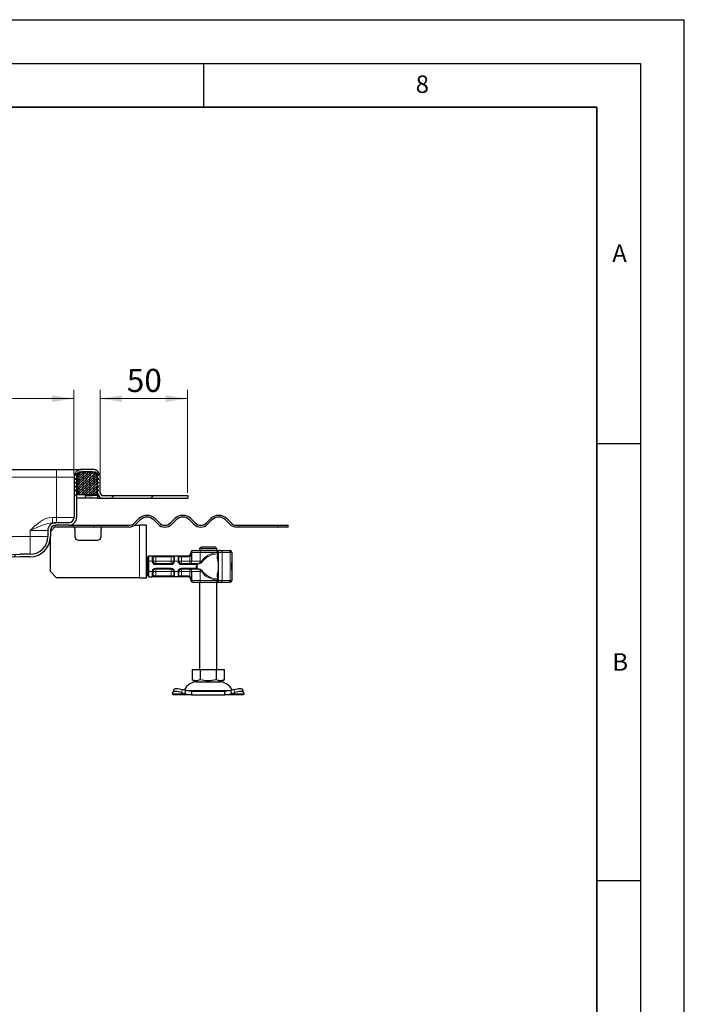
# Model space of a CAD drawing. Units: millimetres. Extents: x 0 to 420, y 0 to 297.
# Drawn here: x 344 to 420, y 184 to 297 of the extents above; entities that cross this region are included whole.
import ezdxf

# ---------------------------------------------------------------- set-up
doc = ezdxf.new("R2010")
doc.units = ezdxf.units.MM
doc.layers.add('LINIEN-DICK', color=7, linetype='Continuous', lineweight=35)
doc.layers.add('LINIEN-DÜNN', color=7, linetype='Continuous')
doc.layers.add('VORLAGE_TEXT', color=7, linetype='Continuous')
doc.styles.add('SLDTEXTSTYLE0', font='TXT', dxfattribs={"width": 0.605})
doc.dimstyles.new('SLDDIMSTYLE0', dxfattribs={"dimtxt": 2.568319, "dimasz": 2.5, "dimexe": 0, "dimexo": 0.0625, "dimgap": 0.64208, "dimtad": 1, "dimlfac": 5, "dimrnd": 1e-09, "dimzin": 12, "dimdsep": 46, "dimtxsty": 'SLDTEXTSTYLE0', "dimsah": 1, "dimcen": 0.09, "dimadec": 0, "dimazin": 3, "dimtfac": 1, "dimtdec": 3, "dimtofl": 0, "dimtmove": 0, "dimatfit": 3, "dimfxl": 0, "dimfrac": 2, "dimtolj": 1, "dimtzin": 12, "dimarcsym": 0})

# ---------------------------------------------------------------- blocks, each defined once
blk = doc.blocks.new('_D_10')
at = {"color": 7, "linetype": 'Continuous', "lineweight": 0}
for p, q in [((353.2, 244.95), (353.2, 254.64)), ((363.2, 242.85), (363.2, 254.64)), ((363.2, 253.64), (353.2, 253.64))]:
    blk.add_line(p, q, dxfattribs=at)
at = {"color": 7, "linetype": 'Continuous', "lineweight": 18}
for points in [[(353.2, 253.64), (355.7, 253.27), (355.7, 254.02)], [(363.2, 253.64), (360.7, 254.02), (360.7, 253.27)]]:
    blk.add_solid(points, dxfattribs=at)
at = {"color": 7, "linetype": 'Continuous', "lineweight": 18, "insert": (356.24, 257.05), "char_height": 2.646, "attachment_point": 1, "style": 'SLDTEXTSTYLE0'}
blk.add_mtext('50', dxfattribs=at)
blk = doc.blocks.new('_D_11')
at = {"color": 7, "linetype": 'Continuous', "lineweight": 0}
for p, q in [((276.2, 244.95), (276.2, 254.64)), ((350.2, 244.95), (350.2, 254.64)), ((350.2, 253.64), (276.2, 253.64))]:
    blk.add_line(p, q, dxfattribs=at)
at = {"color": 7, "linetype": 'Continuous', "lineweight": 18}
for points in [[(276.2, 253.64), (278.7, 253.27), (278.7, 254.02)], [(350.2, 253.64), (347.7, 254.02), (347.7, 253.27)]]:
    blk.add_solid(points, dxfattribs=at)
at = {"color": 7, "linetype": 'Continuous', "lineweight": 18, "insert": (310.26, 257.05), "char_height": 2.646, "attachment_point": 1, "style": 'SLDTEXTSTYLE0'}
blk.add_mtext('370', dxfattribs=at)

msp = doc.modelspace()

# ---------------------------------------------------------------- hatches: boundary and pattern name
at = {"linetype": 'Continuous', "lineweight": 18}
h = msp.add_hatch(dxfattribs=at)
h.set_pattern_fill('ANSI31', style=0)
edge = h.paths.add_edge_path(flags=0)
edge.add_arc((349.603, 240.0497), 0.6, 270, 360, ccw=False)
edge.add_line((349.603, 239.4497), (348.103, 239.4497))
edge.add_arc((348.103, 238.5497), 0.9, 90, 180)
edge.add_line((347.203, 238.5497), (347.203, 237.8497))
edge.add_arc((345.203, 237.8497), 2, 270, 360, ccw=False)
edge.add_line((345.203, 235.8497), (344.003, 235.8497))
edge.add_line((344.003, 235.8497), (330.2622, 235.2251))
edge.add_spline(control_points=[(330.2622, 235.2251), (330.1619, 235.2205), (330.0611, 235.1982), (329.9679, 235.1609), (329.872, 235.1225), (329.7811, 235.0669), (329.7042, 234.9978), (329.6301, 234.9313), (329.5669, 234.851), (329.5185, 234.7639), (329.4695, 234.6757), (329.4345, 234.5782), (329.4168, 234.4788), (329.4078, 234.4285), (329.4031, 234.3772), (329.4031, 234.326)], knot_values=[0.00004231, 0.00004231, 0.00004231, 0.00004231, 0.00154811, 0.00154811, 0.00154811, 0.00309897, 0.00309897, 0.00309897, 0.0045903, 0.0045903, 0.0045903, 0.00610212, 0.00610212, 0.00610212, 0.00686037, 0.00686037, 0.00686037, 0.00686037], weights=[1, 1, 1, 1, 1, 1, 1, 1, 1, 1, 1, 1, 1, 1, 1, 1], degree=3, periodic=0)
edge.add_line((329.4031, 234.326), (329.403, 234.2497))
edge.add_arc((329.103, 234.2497), 0.3, 270, 360, ccw=False)
edge.add_line((329.103, 233.9497), (328.003, 233.9497))
edge.add_arc((328.003, 233.0497), 0.9, 90, 180)
edge.add_line((327.103, 233.0497), (327.103, 232.3497))
edge.add_line((327.103, 232.3497), (327.403, 232.3497))
edge.add_line((327.403, 232.3497), (327.403, 233.2497))
edge.add_arc((327.803, 233.2497), 0.4, 90, 180, ccw=False)
edge.add_line((327.803, 233.6497), (329.103, 233.6497))
edge.add_arc((329.103, 234.2497), 0.6, 270, 360)
edge.add_line((329.703, 234.2497), (329.703, 234.3263))
edge.add_spline(control_points=[(329.703, 234.3263), (329.7032, 234.3599), (329.7062, 234.3935), (329.7118, 234.4265), (329.7229, 234.491), (329.7447, 234.5546), (329.7758, 234.6122), (329.8086, 234.6731), (329.8531, 234.7289), (329.9051, 234.7745), (329.9567, 234.8198), (330.017, 234.8568), (330.0807, 234.8826), (330.1424, 234.9075), (330.2092, 234.9227), (330.2758, 234.9257)], knot_values=[0.00002741, 0.00002741, 0.00002741, 0.00002741, 0.00053001, 0.00053001, 0.00053001, 0.00152123, 0.00152123, 0.00152123, 0.00257124, 0.00257124, 0.00257124, 0.00361281, 0.00361281, 0.00361281, 0.00462324, 0.00462324, 0.00462324, 0.00462324], weights=[1, 1, 1, 1, 1, 1, 1, 1, 1, 1, 1, 1, 1, 1, 1, 1], degree=3, periodic=0)
edge.add_line((330.2758, 234.9257), (344.003, 235.5497))
edge.add_line((344.003, 235.5497), (345.203, 235.5497))
edge.add_arc((345.203, 237.8497), 2.3, 270, 360)
edge.add_line((347.503, 237.8497), (347.503, 238.5497))
edge.add_arc((348.103, 238.5497), 0.6, 90, 180, ccw=False)
edge.add_line((348.103, 239.1497), (349.603, 239.1497))
edge.add_arc((349.603, 240.0497), 0.9, 270, 360)
edge.add_line((350.503, 240.0497), (350.503, 244.6497))
edge.add_arc((351.103, 244.6497), 0.6, 90, 180, ccw=False)
edge.add_line((351.103, 245.2497), (352.303, 245.2497))
edge.add_arc((352.303, 244.6497), 0.6, 0, 90, ccw=False)
edge.add_line((352.903, 244.6497), (352.903, 242.8497))
edge.add_arc((353.503, 242.8497), 0.6, 180, 270)
edge.add_line((353.503, 242.2497), (363.203, 242.2497))
edge.add_line((363.203, 242.2497), (363.203, 242.5497))
edge.add_line((363.203, 242.5497), (353.503, 242.5497))
edge.add_arc((353.503, 242.8497), 0.3, 180, 270, ccw=False)
edge.add_line((353.203, 242.8497), (353.203, 244.6497))
edge.add_arc((352.303, 244.6497), 0.9, 0, 90)
edge.add_line((352.303, 245.5497), (351.103, 245.5497))
edge.add_arc((351.103, 244.6497), 0.9, 90, 180)
edge.add_line((350.203, 244.6497), (350.203, 240.0497))
h = msp.add_hatch(dxfattribs=at)
h.set_pattern_fill('DIN 128 Elastomer-Rubber', scale=0.03125, angle=90, style=0, pattern_type=2)
h.set_pattern_definition([(135, (-0.21047, 0.21047), (-0.42094951, 0.14031649), [0.1984375, -0.396875]), (135, (-0.21047, 0.4911), (-0.42094951, 0.14031649), [0.1984375, -0.396875]), (224.99997, (0, 0), (0.14031643, -0.14031657), [])])
edge = h.paths.add_edge_path(flags=0)
edge.add_arc((352.8194, 243.9016), 0.08, 69.331218, 225.533628, ccw=False)
edge.add_line((352.8476, 243.9764), (352.983, 243.9253))
edge.add_line((352.983, 243.9253), (352.983, 244.0605))
edge.add_arc((352.963, 244.0605), 0.02, 0, 45.533628)
edge.add_line((352.977, 244.0747), (352.7633, 244.2845))
edge.add_arc((352.8194, 244.3416), 0.08, 69.331218, 225.533628, ccw=False)
edge.add_line((352.8476, 244.4164), (352.983, 244.3653))
edge.add_line((352.983, 244.3653), (352.983, 244.5005))
edge.add_arc((352.963, 244.5005), 0.02, 0, 45.533628)
edge.add_line((352.977, 244.5147), (352.7633, 244.7245))
edge.add_arc((352.8194, 244.7816), 0.08, 69.331218, 225.533628, ccw=False)
edge.add_line((352.8476, 244.8564), (352.983, 244.8053))
edge.add_line((352.983, 244.8053), (352.983, 244.9288))
edge.add_arc((352.963, 244.9288), 0.02, 0, 47.298349)
edge.add_line((352.9766, 244.9435), (352.6735, 245.2232))
edge.add_arc((352.6057, 245.1497), 0.1, 47.298349, 90)
edge.add_line((352.6057, 245.2497), (350.8004, 245.2497))
edge.add_arc((350.8004, 245.1497), 0.1, 90, 132.701651)
edge.add_line((350.7325, 245.2232), (350.4295, 244.9435))
edge.add_arc((350.443, 244.9288), 0.02, 132.701651, 180)
edge.add_line((350.423, 244.9288), (350.423, 244.8053))
edge.add_line((350.423, 244.8053), (350.5584, 244.8564))
edge.add_arc((350.5867, 244.7816), 0.08, -45.533628, 110.668782, ccw=False)
edge.add_line((350.6427, 244.7245), (350.429, 244.5147))
edge.add_arc((350.443, 244.5005), 0.02, 134.466372, 180)
edge.add_line((350.423, 244.5005), (350.423, 244.3653))
edge.add_line((350.423, 244.3653), (350.5584, 244.4164))
edge.add_arc((350.5867, 244.3416), 0.08, -45.533628, 110.668782, ccw=False)
edge.add_line((350.6427, 244.2845), (350.429, 244.0747))
edge.add_arc((350.443, 244.0605), 0.02, 134.466372, 180)
edge.add_line((350.423, 244.0605), (350.423, 243.9253))
edge.add_line((350.423, 243.9253), (350.5584, 243.9764))
edge.add_arc((350.5867, 243.9016), 0.08, -45.533628, 110.668782, ccw=False)
edge.add_line((350.6427, 243.8445), (350.429, 243.6347))
edge.add_arc((350.443, 243.6205), 0.02, 134.466372, 180)
edge.add_line((350.423, 243.6205), (350.423, 243.4853))
edge.add_line((350.423, 243.4853), (350.5584, 243.5364))
edge.add_arc((350.5867, 243.4616), 0.08, -45.533628, 110.668782, ccw=False)
edge.add_line((350.6427, 243.4045), (350.423, 243.1888))
edge.add_line((350.423, 243.1888), (350.423, 243.0497))
edge.add_line((350.423, 243.0497), (350.683, 243.0497))
edge.add_line((350.683, 243.0497), (350.683, 242.6497))
edge.add_line((350.683, 242.6497), (352.723, 242.6497))
edge.add_line((352.723, 242.6497), (352.723, 243.0497))
edge.add_line((352.723, 243.0497), (352.983, 243.0497))
edge.add_line((352.983, 243.0497), (352.983, 243.1888))
edge.add_line((352.983, 243.1888), (352.7633, 243.4045))
edge.add_arc((352.8194, 243.4616), 0.08, 69.331218, 225.533628, ccw=False)
edge.add_line((352.8476, 243.5364), (352.983, 243.4853))
edge.add_line((352.983, 243.4853), (352.983, 243.6205))
edge.add_arc((352.963, 243.6205), 0.02, 0, 45.533628)
edge.add_line((352.977, 243.6347), (352.7633, 243.8445))

# ---------------------------------------------------------------- linework, layer by layer
at = {"color": 7, "linetype": 'Continuous', "lineweight": 25}
for p, q in [((278.203, 245.5497), (348.203, 245.5497)), ((348.203, 245.5497), (351.103, 245.5497)), ((350.203, 244.6497), (350.203, 240.0497)), ((350.423, 244.8053), (350.423, 244.9288)), ((350.5584, 244.8564), (350.423, 244.8053)), ((350.423, 244.3653), (350.423, 244.5005)), ((350.429, 244.5147), (350.6427, 244.7245)), ((350.4295, 244.9435), (350.7325, 245.2232)), ((350.503, 244.6497), (350.503, 240.0497)), ((350.6631, 244.8053), (350.5236, 244.8053)), ((350.8004, 245.2497), (352.6057, 245.2497)), ((352.303, 245.5497), (351.103, 245.5497)), ((352.303, 245.2497), (351.103, 245.2497)), ((352.6735, 245.2232), (352.9766, 244.9435)), ((352.8825, 244.8053), (352.743, 244.8053)), ((352.7633, 244.7245), (352.977, 244.5147)), ((352.983, 244.8053), (352.8476, 244.8564)), ((352.903, 242.8497), (352.903, 244.6497)), ((352.983, 244.9288), (352.983, 244.8053)), ((352.983, 244.5005), (352.983, 244.3653)), ((353.203, 242.8497), (353.203, 244.6497)), ((350.5584, 244.4164), (350.423, 244.3653)), ((350.423, 243.9253), (350.423, 244.0605)), ((350.5584, 243.9764), (350.423, 243.9253)), ((350.423, 243.4853), (350.423, 243.6205)), ((350.5584, 243.5364), (350.423, 243.4853)), ((350.423, 243.1888), (350.6427, 243.4045)), ((350.429, 244.0747), (350.6427, 244.2845)), ((350.429, 243.6347), (350.6427, 243.8445)), ((350.6631, 244.3653), (350.503, 244.3653)), ((350.6631, 243.9253), (350.503, 243.9253)), ((350.6631, 243.4853), (350.503, 243.4853)), ((352.903, 244.3653), (352.743, 244.3653)), ((352.903, 243.9253), (352.743, 243.9253)), ((352.903, 243.4853), (352.743, 243.4853)), ((352.7633, 244.2845), (352.977, 244.0747)), ((352.7633, 243.8445), (352.977, 243.6347)), ((352.7633, 243.4045), (352.983, 243.1888)), ((352.983, 244.3653), (352.8476, 244.4164)), ((352.983, 243.9253), (352.8476, 243.9764)), ((352.983, 243.4853), (352.8476, 243.5364)), ((352.983, 244.0605), (352.983, 243.9253)), ((352.983, 243.6205), (352.983, 243.4853)), ((350.423, 243.0497), (350.423, 243.1888)), ((350.683, 243.0497), (350.423, 243.0497)), ((350.683, 242.6497), (350.503, 242.6497)), ((351.503, 242.2497), (350.503, 242.2497)), ((350.683, 242.6497), (350.683, 243.0497)), ((352.723, 242.6497), (350.683, 242.6497)), ((351.503, 242.5497), (351.503, 242.6497)), ((351.503, 242.2497), (351.503, 242.5497)), ((351.503, 242.5497), (352.303, 242.5497)), ((352.903, 242.2497), (351.503, 242.2497)), ((352.903, 242.5497), (352.303, 242.5497)), ((352.983, 243.0497), (352.723, 243.0497)), ((352.723, 243.0497), (352.723, 242.6497)), ((352.903, 242.6497), (352.723, 242.6497)), ((352.903, 242.8497), (352.903, 242.5497)), ((352.903, 242.5497), (352.903, 242.2497)), ((352.903, 242.5497), (352.9834, 242.5497)), ((352.903, 242.2497), (353.503, 242.2497)), ((352.983, 243.1888), (352.983, 243.0497)), ((353.503, 242.5497), (363.203, 242.5497)), ((353.503, 242.2497), (363.203, 242.2497)), ((363.203, 242.5497), (363.203, 242.2497)), ((347.503, 238.4497), (348.103, 239.0497)), ((347.7427, 239.4497), (348.103, 239.4497)), ((349.603, 239.4497), (348.103, 239.4497)), ((348.103, 238.9497), (348.103, 239.1497)), ((349.603, 239.1497), (348.103, 239.1497)), ((350.103, 238.9497), (348.103, 238.9497)), ((349.603, 239.1497), (350.103, 239.1497)), ((350.103, 239.1497), (350.103, 238.9497)), ((350.103, 239.1497), (352.503, 239.1497)), ((352.503, 238.9497), (350.103, 238.9497)), ((352.503, 238.9497), (352.503, 239.1497)), ((352.503, 239.1497), (356.4994, 239.1497)), ((356.4994, 238.9497), (352.503, 238.9497)), ((357.1318, 239.1497), (357.703, 239.1497)), ((357.1358, 239.4133), (357.6307, 239.9083)), ((357.7722, 239.7669), (357.2772, 239.2719)), ((358.503, 239.1497), (357.703, 239.1497)), ((358.503, 233.1497), (358.503, 239.1497)), ((359.8228, 239.2719), (359.3278, 239.7669)), ((359.4692, 239.9083), (359.9642, 239.4133)), ((361.237, 239.4133), (361.732, 239.9083)), ((361.8734, 239.7669), (361.3784, 239.2719)), ((363.924, 239.2719), (363.429, 239.7669)), ((363.5704, 239.9083), (364.0654, 239.4133)), ((365.3382, 239.4133), (365.8332, 239.9083)), ((365.9746, 239.7669), (365.4796, 239.2719)), ((368.0252, 239.2719), (367.5302, 239.7669)), ((367.6717, 239.9083), (368.1666, 239.4133)), ((368.803, 239.1497), (373.5005, 239.1497)), ((373.5005, 238.9497), (368.803, 238.9497)), ((373.5005, 239.1497), (373.5005, 238.9497)), ((373.5005, 239.1497), (374.703, 239.1497)), ((374.703, 238.9497), (373.5005, 238.9497)), ((374.703, 238.9497), (374.703, 239.1497)), ((347.203, 238.5497), (347.203, 237.8497)), ((347.503, 238.5497), (347.503, 237.8497)), ((347.503, 233.8497), (347.503, 237.8497)), ((350.303, 238.7497), (350.303, 237.8497)), ((353.303, 237.8497), (353.303, 238.7497)), ((350.703, 237.4497), (352.903, 237.4497)), ((364.7784, 236.6497), (364.5732, 236.4497)), ((366.3276, 236.6497), (364.7784, 236.6497)), ((366.5328, 236.4497), (366.3276, 236.6497)), ((330.2622, 235.2251), (344.003, 235.8497)), ((344.003, 235.5497), (330.2758, 234.9257)), ((343.9941, 235.8497), (343.996, 235.8497)), ((345.203, 235.8497), (344.003, 235.8497)), ((345.203, 235.5497), (344.003, 235.5497)), ((358.643, 235.5497), (358.743, 235.6497)), ((358.643, 235.0497), (358.643, 235.5497)), ((358.743, 235.0497), (358.743, 235.6497)), ((358.743, 235.6497), (359.1492, 235.6497)), ((359.1492, 235.6497), (359.543, 235.6497)), ((359.243, 235.0497), (359.243, 235.5448)), ((359.543, 235.6497), (361.303, 235.6497)), ((361.303, 235.6497), (361.6969, 235.6497)), ((361.603, 235.5448), (361.603, 235.0497)), ((361.6969, 235.6497), (362.1092, 235.6497)), ((362.1092, 235.6497), (362.503, 235.6497)), ((362.203, 235.0497), (362.203, 235.5448)), ((362.503, 235.6497), (363.2637, 235.6497)), ((363.2637, 235.6497), (363.263, 235.6497)), ((363.563, 236.0497), (363.563, 235.9497)), ((363.7954, 236.2497), (364.6864, 236.2497)), ((364.5732, 236.4497), (364.5732, 236.2497)), ((366.5328, 236.4497), (364.5732, 236.4497)), ((364.6864, 236.2497), (366.513, 236.2497)), ((366.5328, 236.2497), (366.5328, 236.4497)), ((366.5625, 236.2497), (366.5819, 236.2497)), ((366.5819, 236.2497), (366.7661, 236.2497)), ((366.6892, 235.8122), (366.671, 235.5664)), ((366.6718, 235.8241), (366.6718, 233.0985)), ((366.713, 235.9072), (366.713, 236.0497)), ((366.8572, 236.2497), (366.7661, 236.2497)), ((366.8726, 236.2497), (367.0717, 236.2497)), ((367.0717, 236.2497), (367.9492, 236.2497)), ((367.0901, 236.2497), (367.1824, 236.2497)), ((367.9492, 236.2497), (368.0441, 236.2497)), ((368.0441, 236.2497), (368.0627, 236.2497)), ((368.2627, 236.0497), (368.2627, 232.8497)), ((358.503, 234.7497), (358.5632, 234.7497)), ((358.5632, 234.1497), (358.5632, 234.7497)), ((358.5632, 234.7497), (358.643, 234.7497)), ((358.643, 233.8497), (358.643, 235.0497)), ((358.743, 233.8497), (358.743, 235.0497)), ((361.303, 234.7497), (359.543, 234.7497)), ((364.0299, 234.7497), (362.503, 234.7497)), ((364.213, 234.7574), (364.0299, 234.7497)), ((368.2464, 234.3438), (368.2454, 234.3438)), ((368.2461, 234.6527), (368.2473, 234.6527)), ((368.2483, 234.3438), (368.2464, 234.3438)), ((368.2518, 234.7248), (368.2554, 234.7248)), ((368.2536, 234.7193), (368.2518, 234.7193)), ((368.2554, 234.7248), (368.2547, 234.6162)), ((368.2595, 234.7193), (368.2576, 234.7193)), ((348.203, 233.1497), (347.503, 233.8497)), ((358.503, 234.1497), (358.5632, 234.1497)), ((358.5632, 234.1497), (358.643, 234.1497)), ((358.643, 233.3497), (358.643, 233.8497)), ((358.643, 233.3497), (358.743, 233.2497)), ((358.743, 233.2497), (358.743, 233.8497)), ((358.743, 233.2497), (359.1492, 233.2497)), ((359.543, 233.2497), (359.1492, 233.2497)), ((359.243, 233.3546), (359.243, 233.8497)), ((359.543, 234.1497), (361.303, 234.1497)), ((361.303, 233.2497), (359.543, 233.2497)), ((361.6969, 233.2497), (361.303, 233.2497)), ((361.603, 233.8497), (361.603, 233.3546)), ((362.1092, 233.2497), (361.6969, 233.2497)), ((362.503, 233.2497), (362.1092, 233.2497)), ((362.203, 233.3546), (362.203, 233.8497)), ((362.503, 234.1497), (364.0299, 234.1497)), ((363.2637, 233.2497), (362.503, 233.2497)), ((364.0299, 234.1497), (364.213, 234.142)), ((364.213, 234.142), (364.2594, 234.1372)), ((366.6713, 233.3301), (366.6892, 233.0865)), ((368.2461, 233.999), (368.2451, 233.999)), ((368.2461, 234.1627), (368.2452, 234.1627)), ((368.2485, 234.1627), (368.2461, 234.1627)), ((368.2461, 234.1627), (368.2461, 233.999)), ((368.2486, 233.999), (368.2485, 234.1627)), ((368.2495, 233.999), (368.2486, 233.999)), ((368.2518, 234.1801), (368.2536, 234.1801)), ((368.254, 234.1897), (368.2555, 234.1897)), ((368.2547, 234.2928), (368.2555, 234.1897)), ((368.2576, 234.1801), (368.2595, 234.1801)), ((357.703, 233.1497), (348.203, 233.1497)), ((357.703, 233.1497), (358.503, 233.1497)), ((363.563, 232.9497), (363.563, 232.8497)), ((363.7954, 232.6497), (364.6864, 232.6497)), ((364.553, 232.6497), (364.553, 222.6497)), ((364.6864, 232.6497), (366.513, 232.6497)), ((366.553, 222.6497), (366.553, 232.6497)), ((366.5819, 232.6497), (366.7661, 232.6497)), ((366.713, 232.8497), (366.713, 232.9922)), ((366.7661, 232.6497), (366.8572, 232.6497)), ((367.0717, 232.6497), (367.9492, 232.6497)), ((368.0441, 232.6497), (367.9492, 232.6497)), ((368.0441, 232.6497), (368.0627, 232.6497)), ((363.703, 222.6497), (363.703, 221.5167)), ((363.703, 222.6497), (364.628, 222.6497)), ((364.628, 222.6497), (364.628, 221.5167)), ((364.628, 222.6497), (366.478, 222.6497)), ((366.478, 222.6497), (366.478, 221.5167)), ((366.478, 222.6497), (367.403, 222.6497)), ((367.403, 221.5167), (367.403, 222.6497)), ((363.703, 221.5167), (364.1655, 221.2497)), ((364.1655, 221.2497), (365.553, 221.2497)), ((365.553, 221.2497), (366.9405, 221.2497)), ((366.9405, 221.2497), (367.403, 221.5167)), ((361.4858, 219.8809), (361.5045, 220.0004)), ((361.553, 219.7497), (361.4858, 219.8809)), ((361.6275, 220.3772), (361.508, 220.0147)), ((363.6552, 219.7497), (361.553, 219.7497)), ((362.5045, 220.0004), (362.8858, 219.8809)), ((363.0053, 220.2434), (362.624, 220.3629)), ((362.8858, 219.8809), (363.0053, 220.2434)), ((362.8858, 219.8809), (363.6552, 219.7497)), ((363.6552, 220.1497), (363.0053, 220.2434)), ((363.6552, 220.1497), (363.6552, 219.7497)), ((367.4508, 220.1497), (363.6552, 220.1497)), ((363.6552, 219.7497), (367.4508, 219.7497)), ((368.1007, 220.2434), (367.4508, 220.1497)), ((367.4508, 219.7497), (367.4508, 220.1497)), ((367.4508, 219.7497), (368.2203, 219.8809)), ((369.553, 219.7497), (367.4508, 219.7497)), ((368.482, 220.3629), (368.1007, 220.2434)), ((368.1007, 220.2434), (368.2203, 219.8809)), ((368.2203, 219.8809), (368.6015, 220.0004)), ((369.5981, 220.0147), (369.4786, 220.3772)), ((369.6203, 219.8809), (369.553, 219.7497)), ((369.6015, 220.0004), (369.6203, 219.8809))]:
    msp.add_line(p, q, dxfattribs=at)
at = {"color": 8, "linetype": 'Continuous', "lineweight": 18}
for p, q in [((278.203, 244.6497), (348.203, 244.6497)), ((348.203, 245.5497), (348.203, 244.6497)), ((348.203, 244.6497), (350.203, 244.6497)), ((348.203, 240.0497), (348.203, 244.6497)), ((350.6427, 244.7245), (350.5077, 244.7245)), ((352.8983, 244.7245), (352.7633, 244.7245)), ((350.6427, 244.2845), (350.503, 244.2845)), ((350.6427, 243.8445), (350.503, 243.8445)), ((350.6427, 243.4045), (350.503, 243.4045)), ((352.903, 244.2845), (352.7633, 244.2845)), ((352.903, 243.8445), (352.7633, 243.8445)), ((352.903, 243.4045), (352.7633, 243.4045)), ((352.303, 242.5497), (352.303, 242.6497)), ((347.7427, 239.4497), (347.7427, 240.0497)), ((347.7427, 240.0497), (348.203, 240.0497)), ((348.203, 239.4497), (348.203, 240.0497)), ((350.203, 240.0497), (348.203, 240.0497)), ((357.703, 239.1497), (357.703, 233.1497)), ((281.203, 237.8497), (345.203, 237.8497)), ((345.203, 238.5497), (347.203, 238.5497)), ((345.203, 237.8497), (345.203, 238.5497)), ((345.203, 235.8497), (345.203, 237.8497)), ((347.203, 237.8497), (345.203, 237.8497)), ((359.143, 235.6438), (359.1492, 235.6497)), ((359.143, 235.0497), (359.143, 235.6438)), ((359.2476, 235.5497), (359.243, 235.5448)), ((359.2476, 235.5497), (359.543, 235.5497)), ((359.543, 235.6497), (359.543, 235.5497)), ((359.543, 235.5497), (359.543, 235.0497)), ((359.543, 235.5497), (361.303, 235.5497)), ((361.303, 235.6497), (361.303, 235.5497)), ((361.303, 235.5497), (361.5984, 235.5497)), ((361.303, 235.0497), (361.303, 235.5497)), ((361.603, 235.5448), (361.5984, 235.5497)), ((361.6969, 235.6497), (361.703, 235.6438)), ((361.703, 235.6438), (361.703, 235.0497)), ((362.103, 235.6438), (362.1092, 235.6497)), ((362.103, 235.0497), (362.103, 235.6438)), ((362.203, 235.5448), (362.2076, 235.5497)), ((362.2076, 235.5497), (362.503, 235.5497)), ((362.503, 235.6497), (362.503, 235.5497)), ((362.503, 235.5497), (362.503, 235.0497)), ((362.503, 235.5497), (363.2637, 235.5497)), ((363.2637, 235.5497), (363.2637, 235.6497)), ((363.3976, 235.6811), (363.442, 235.5915)), ((363.442, 235.0497), (363.442, 235.5915)), ((363.6602, 236.0497), (363.563, 236.0497)), ((363.563, 235.9497), (363.6525, 235.9497)), ((363.6525, 235.9497), (363.6525, 235.0497)), ((364.6197, 236.0497), (363.6602, 236.0497)), ((363.6602, 235.0497), (363.6602, 236.0497)), ((364.6197, 235.0497), (364.6197, 236.0497)), ((366.5333, 236.0497), (364.6197, 236.0497)), ((366.5333, 236.0497), (366.7129, 236.0497)), ((366.5333, 236.0497), (366.5333, 236.0233)), ((367.1384, 236.0497), (366.713, 236.0497)), ((366.8607, 236.2494), (366.8572, 236.2497)), ((367.1384, 232.8497), (367.1384, 236.0497)), ((367.1384, 236.0497), (368.0543, 236.0497)), ((368.0543, 236.0497), (368.0543, 232.8497)), ((368.2441, 236.0497), (368.0543, 236.0497)), ((368.2441, 236.0497), (368.2441, 232.8497)), ((368.2627, 236.0497), (368.2441, 236.0497)), ((358.643, 235.0497), (358.743, 235.0497)), ((358.743, 235.0497), (359.143, 235.0497)), ((359.143, 235.0497), (359.243, 235.0497)), ((359.543, 235.0497), (359.243, 235.0497)), ((359.543, 234.7497), (359.543, 235.0497)), ((359.543, 235.0497), (361.303, 235.0497)), ((359.543, 234.6497), (359.543, 234.7497)), ((361.303, 234.6497), (359.543, 234.6497)), ((361.603, 235.0497), (361.303, 235.0497)), ((361.303, 234.7497), (361.303, 235.0497)), ((361.303, 234.6497), (361.303, 234.7497)), ((361.703, 235.0497), (361.603, 235.0497)), ((362.103, 235.0497), (361.703, 235.0497)), ((362.203, 235.0497), (362.103, 235.0497)), ((362.503, 235.0497), (362.203, 235.0497)), ((362.503, 234.7497), (362.503, 235.0497)), ((362.503, 235.0497), (363.442, 235.0497)), ((362.503, 234.6497), (362.503, 234.7497)), ((364.0299, 234.6497), (362.503, 234.6497)), ((363.442, 235.0497), (363.6525, 235.0497)), ((363.442, 235.0497), (363.442, 234.7497)), ((363.6525, 235.0497), (363.6602, 235.0497)), ((363.6602, 235.0497), (364.6197, 235.0497)), ((364.0299, 234.6497), (364.0299, 234.7497)), ((364.223, 234.66), (364.0299, 234.6497)), ((364.213, 234.7574), (364.2594, 234.7622)), ((364.213, 234.7574), (364.223, 234.66)), ((364.223, 234.66), (364.2853, 234.6612)), ((364.3036, 234.7692), (364.2594, 234.7622)), ((364.2853, 234.6612), (364.3441, 234.665)), ((364.3036, 234.7692), (364.5988, 234.866)), ((364.3441, 234.665), (364.6506, 234.7878)), ((364.5988, 234.866), (364.8093, 235.0077)), ((364.6197, 235.0497), (364.8102, 235.0497)), ((364.8093, 235.0077), (365.0249, 235.1556)), ((364.8102, 235.0497), (364.8093, 235.0077)), ((365.0249, 235.1556), (364.8102, 235.0497)), ((364.863, 234.9678), (365.0249, 235.1556)), ((358.643, 233.8497), (358.743, 233.8497)), ((358.743, 233.8497), (359.143, 233.8497)), ((359.143, 233.2556), (359.143, 233.8497)), ((359.143, 233.8497), (359.243, 233.8497)), ((359.1492, 233.2497), (359.143, 233.2556)), ((359.2476, 233.3497), (359.243, 233.3546)), ((359.543, 233.3497), (359.2476, 233.3497)), ((359.3468, 233.8497), (359.543, 233.8497)), ((359.543, 234.2497), (361.303, 234.2497)), ((359.543, 234.2497), (359.543, 234.1497)), ((359.543, 233.8497), (359.543, 234.0461)), ((359.543, 233.8497), (359.543, 233.3497)), ((361.303, 233.8497), (359.543, 233.8497)), ((359.543, 233.2497), (359.543, 233.3497)), ((361.303, 233.3497), (359.543, 233.3497)), ((361.303, 234.2497), (361.303, 234.1497)), ((361.303, 233.8497), (361.303, 234.1497)), ((361.303, 233.8497), (361.603, 233.8497)), ((361.303, 233.3497), (361.303, 233.8497)), ((361.5984, 233.3497), (361.303, 233.3497)), ((361.303, 233.2497), (361.303, 233.3497)), ((361.5984, 233.3497), (361.603, 233.3546)), ((361.603, 233.8497), (361.703, 233.8497)), ((361.703, 233.2556), (361.6969, 233.2497)), ((361.703, 233.8497), (362.103, 233.8497)), ((361.703, 233.8497), (361.703, 233.2556)), ((362.103, 233.2556), (362.103, 233.8497)), ((362.203, 233.8497), (362.103, 233.8497)), ((362.1092, 233.2497), (362.103, 233.2556)), ((362.203, 233.3546), (362.2076, 233.3497)), ((362.503, 233.3497), (362.2076, 233.3497)), ((362.3068, 233.8497), (362.503, 233.8497)), ((362.503, 234.2497), (364.0299, 234.2497)), ((362.503, 234.2497), (362.503, 234.1497)), ((362.503, 233.8497), (362.503, 234.0461)), ((363.442, 233.8497), (362.503, 233.8497)), ((362.503, 233.8497), (362.503, 233.3497)), ((362.503, 233.2497), (362.503, 233.3497)), ((363.2637, 233.3497), (362.503, 233.3497)), ((363.2637, 233.2497), (363.2637, 233.3497)), ((363.442, 233.3079), (363.3976, 233.2183)), ((363.442, 234.1497), (363.442, 233.8497)), ((363.442, 233.8497), (363.6525, 233.8497)), ((363.442, 233.3079), (363.442, 233.8497)), ((363.6602, 233.8497), (363.6525, 233.8497)), ((363.6525, 233.8497), (363.6525, 232.9497)), ((364.6197, 233.8497), (363.6602, 233.8497)), ((363.6602, 233.8497), (363.6602, 232.8497)), ((364.0299, 234.2497), (364.223, 234.2394)), ((364.0299, 234.1497), (364.0299, 234.2497)), ((364.223, 234.2394), (364.213, 234.142)), ((364.2853, 234.2381), (364.223, 234.2394)), ((364.2594, 234.1372), (364.3036, 234.1302)), ((364.3441, 234.2344), (364.2853, 234.2381)), ((364.5988, 234.0334), (364.3036, 234.1302)), ((364.6506, 234.1116), (364.3441, 234.2344)), ((364.8093, 233.8917), (364.5988, 234.0334)), ((364.6197, 233.8497), (364.6197, 232.8497)), ((364.8102, 233.8497), (364.6197, 233.8497)), ((365.0249, 233.7438), (364.8093, 233.8917)), ((364.8102, 233.8497), (365.0249, 233.7438)), ((365.0249, 233.7438), (364.863, 233.9316)), ((363.6525, 232.9497), (363.563, 232.9497)), ((363.563, 232.8497), (363.6602, 232.8497)), ((364.6197, 232.8497), (363.6602, 232.8497)), ((366.5333, 232.8497), (364.6197, 232.8497)), ((366.5333, 232.8497), (366.5333, 232.8761)), ((366.5333, 232.8497), (366.7129, 232.8497)), ((366.713, 232.8497), (367.1384, 232.8497)), ((366.8607, 232.65), (366.8572, 232.6497)), ((368.0543, 232.8497), (367.1384, 232.8497)), ((368.0543, 232.8497), (368.2441, 232.8497)), ((368.2441, 232.8497), (368.2627, 232.8497)), ((362.8858, 219.8809), (361.4858, 219.8809)), ((362.624, 220.3629), (362.5045, 220.0004)), ((362.9435, 220.2655), (365.553, 220.2655)), ((365.553, 220.2655), (368.1712, 220.2655)), ((369.6203, 219.8809), (368.2203, 219.8809)), ((368.6015, 220.0004), (368.482, 220.3629))]:
    msp.add_line(p, q, dxfattribs=at)
at = {"color": 8, "linetype": 'Continuous', "lineweight": 18, "flags": 128}
for points in [[(345.203, 238.5497), (345.4677, 238.8212), (345.7391, 239.0859), (346.0231, 239.3358), (346.3261, 239.5638), (346.6619, 239.7658), (346.9981, 239.914), (347.3647, 240.0142), (347.7427, 240.0497)], [(347.7427, 239.4497), (347.1948, 239.3682), (346.6027, 239.1582), (346.3478, 239.0502), (346.0829, 238.9345), (345.804, 238.8119), (345.5231, 238.689), (345.203, 238.5497)], [(363.3976, 235.6811), (363.3352, 235.6583), (363.2637, 235.6497)], [(363.442, 235.5915), (363.3552, 235.5603), (363.2637, 235.5497)], [(364.6864, 236.2497), (364.6734, 236.2459), (364.6609, 236.2345), (364.6493, 236.216), (364.6392, 236.1911), (364.6309, 236.1608), (364.6248, 236.1262), (364.621, 236.0887), (364.6197, 236.0497)], [(364.8102, 235.0497), (364.945, 235.2538), (365.121, 235.4404), (365.3157, 235.5923), (365.5422, 235.7251), (366.001, 235.9066), (366.5333, 236.0233)], [(366.6107, 235.8886), (366.6251, 235.8689), (366.6313, 235.844), (366.622, 235.7921)], [(366.671, 235.5664), (366.6599, 235.4167), (366.6718, 235.3427)], [(366.6725, 235.9605), (366.6995, 235.9409), (366.7126, 235.9137), (366.7121, 235.9072)], [(367.0717, 236.2497), (367.0847, 236.2459), (367.0972, 236.2345), (367.1088, 236.216), (367.1188, 236.1911), (367.1271, 236.1608), (367.1333, 236.1262), (367.1371, 236.0887), (367.1384, 236.0497)], [(368.0543, 236.0497), (368.0523, 236.0887), (368.0463, 236.1262), (368.0366, 236.1608), (368.0235, 236.1911), (368.0076, 236.216), (367.9894, 236.2345), (367.9697, 236.2459), (367.9492, 236.2497)], [(364.223, 234.2394), (364.1872, 234.4497), (364.223, 234.66)], [(364.6506, 234.7878), (364.7713, 234.873), (364.863, 234.9678)], [(363.2637, 233.3497), (363.3552, 233.339), (363.442, 233.3079)], [(363.2637, 233.2497), (363.3352, 233.2411), (363.3976, 233.2183)], [(364.863, 233.9316), (364.7713, 234.0264), (364.6506, 234.1116)], [(366.5333, 232.8761), (366.1706, 232.9467), (365.8397, 233.0461), (365.5422, 233.1743), (365.3157, 233.3071), (365.121, 233.459), (364.8102, 233.8497)], [(366.6718, 233.5566), (366.66, 233.4828), (366.6713, 233.3301)], [(364.6197, 232.8497), (364.621, 232.8107), (364.6248, 232.7732), (364.6309, 232.7386), (364.6392, 232.7083), (364.6493, 232.6834), (364.6609, 232.6649), (364.6734, 232.6535), (364.6864, 232.6497)], [(366.622, 233.1073), (366.6313, 233.0554), (366.6251, 233.0305), (366.6107, 233.0108)], [(366.622, 233.1073), (366.663, 233.1041), (366.6904, 233.0866), (366.6914, 233.0839)], [(366.7121, 232.9922), (366.7126, 232.9857), (366.6995, 232.9585), (366.6725, 232.9389)], [(367.1384, 232.8497), (367.1371, 232.8107), (367.1333, 232.7732), (367.1271, 232.7386), (367.1188, 232.7083), (367.1088, 232.6834), (367.0972, 232.6649), (367.0847, 232.6535), (367.0717, 232.6497)], [(367.9492, 232.6497), (367.9697, 232.6535), (367.9894, 232.6649), (368.0076, 232.6834), (368.0235, 232.7083), (368.0366, 232.7386), (368.0463, 232.7732), (368.0523, 232.8107), (368.0543, 232.8497)]]:
    msp.add_lwpolyline(points, dxfattribs=at)
at = {"color": 7, "linetype": 'Continuous', "lineweight": 25, "flags": 128}
for points in [[(366.6921, 235.8152), (366.7084, 235.8638), (366.7129, 235.9105)], [(364.863, 234.9678), (364.8328, 234.9898), (364.8093, 235.0077)], [(368.2555, 234.1897), (368.2548, 234.0627), (368.2539, 234.0023), (368.2529, 234.0188), (368.2521, 234.1093), (368.2515, 234.2584), (368.2513, 234.4403), (368.2515, 234.6239), (368.252, 234.7775), (368.2528, 234.8748), (368.2538, 234.899), (368.2547, 234.8459), (368.2554, 234.7248)], [(368.2547, 234.6162), (368.2543, 234.6878), (368.2537, 234.7186), (368.2531, 234.7035), (368.2527, 234.6451), (368.2523, 234.5532), (368.2522, 234.4437), (368.2524, 234.3352), (368.2527, 234.2462), (368.2532, 234.192), (368.2538, 234.1819), (368.2543, 234.2175), (368.2547, 234.2928)], [(368.2595, 234.9004), (368.2603, 234.8661), (368.2611, 234.7684), (368.2616, 234.6222), (368.2618, 234.4497), (368.2616, 234.2772), (368.2611, 234.131), (368.2603, 234.0333), (368.2595, 233.999), (368.2586, 234.0333), (368.2578, 234.131), (368.2573, 234.2772), (368.2572, 234.4497), (368.2573, 234.6222), (368.2578, 234.7684), (368.2586, 234.8661), (368.2595, 234.9004)], [(368.2595, 234.7193), (368.26, 234.6988), (368.2604, 234.6404), (368.2607, 234.5529), (368.2608, 234.4497), (368.2607, 234.3465), (368.2604, 234.259), (368.26, 234.2006), (368.2595, 234.1801), (368.2589, 234.2006), (368.2585, 234.259), (368.2582, 234.3465), (368.2581, 234.4497), (368.2582, 234.5529), (368.2585, 234.6404), (368.2589, 234.6988), (368.2595, 234.7193)], [(364.863, 233.9316), (364.8328, 233.9096), (364.8093, 233.8917)], [(366.7129, 232.989), (366.7083, 233.0356), (366.6921, 233.0841)], [(366.8727, 232.6497), (366.8781, 232.6497), (366.8905, 232.6497), (366.9144, 232.6497), (366.949, 232.6497), (366.951, 232.6497), (366.99, 232.6497), (367.0313, 232.6497), (367.0717, 232.6497)], [(362.5045, 220.0004), (362.3177, 220.053), (362.1362, 220.092), (361.9671, 220.1161), (361.8168, 220.1242), (361.6912, 220.1161), (361.595, 220.092), (361.532, 220.053), (361.5045, 220.0004)], [(361.6275, 220.3772), (361.6515, 220.4155), (361.7145, 220.4545), (361.8107, 220.4786), (361.9363, 220.4867), (362.0866, 220.4786), (362.2557, 220.4545), (362.4372, 220.4155), (362.624, 220.3629)], [(368.482, 220.3629), (368.6689, 220.4155), (368.8503, 220.4545), (369.0195, 220.4786), (369.1697, 220.4867), (369.2953, 220.4786), (369.3915, 220.4545), (369.4546, 220.4155), (369.4786, 220.3772)], [(369.6015, 220.0004), (369.5741, 220.053), (369.5111, 220.092), (369.4149, 220.1161), (369.2892, 220.1242), (369.139, 220.1161), (368.9699, 220.092), (368.7884, 220.053), (368.6015, 220.0004)]]:
    msp.add_lwpolyline(points, dxfattribs=at)
at = {"color": 7, "linetype": 'Continuous', "lineweight": 25}
for centre, radius, start, end in [((351.103, 244.6497), 0.9, 90, 180), ((350.443, 244.9288), 0.02, 132.701651, 180), ((350.443, 244.5005), 0.02, 134.466372, 180), ((351.103, 244.6497), 0.6, 90, 180), ((350.5867, 244.7816), 0.08, 314.466372, 110.668782), ((350.8004, 245.1497), 0.1, 90, 132.701651), ((352.303, 244.6497), 0.9, 0, 90), ((352.303, 244.6497), 0.6, 0, 90), ((352.6057, 245.1497), 0.1, 47.298349, 90), ((352.8194, 244.7816), 0.08, 69.331218, 225.533628), ((352.963, 244.9288), 0.02, 0, 47.298349), ((352.963, 244.5005), 0.02, 0, 45.533628), ((350.443, 244.0605), 0.02, 134.466372, 180), ((350.443, 243.6205), 0.02, 134.466372, 180), ((350.5867, 244.3416), 0.08, 314.466372, 110.668782), ((350.5867, 243.9016), 0.08, 314.466372, 110.668782), ((350.5867, 243.4616), 0.08, 314.466372, 110.668782), ((352.8194, 244.3416), 0.08, 69.331218, 225.533628), ((352.8194, 243.9016), 0.08, 69.331218, 225.533628), ((352.8194, 243.4616), 0.08, 69.331218, 225.533628), ((352.963, 244.0605), 0.02, 0, 45.533628), ((352.963, 243.6205), 0.02, 0, 45.533628), ((353.503, 242.8497), 0.6, 180, 270), ((353.503, 242.8497), 0.3, 180, 270), ((349.603, 240.0497), 0.9, 270, 0), ((349.603, 240.0497), 0.6, 270, 0), ((358.55, 238.989), 1.3, 45, 135), ((358.55, 238.989), 1.1, 45, 135), ((362.6512, 238.989), 1.3, 45, 135), ((362.6512, 238.989), 1.1, 45, 135), ((366.7524, 238.989), 1.3, 45, 135), ((366.7524, 238.989), 1.1, 45, 135), ((348.103, 238.5497), 0.9, 90, 180), ((348.103, 238.5497), 0.6, 90, 180), ((349.903, 238.7497), 0.4, 0, 30), ((353.703, 238.7497), 0.4, 150, 180), ((356.4994, 240.0497), 0.9, 270, 315), ((356.4994, 240.0497), 1.1, 270, 315), ((360.6006, 240.0497), 1.1, 225, 315), ((360.6006, 240.0497), 0.9, 225, 315), ((364.7018, 240.0497), 1.1, 225, 315), ((364.7018, 240.0497), 0.9, 225, 315), ((368.803, 240.0497), 1.1, 225, 270), ((368.803, 240.0497), 0.9, 225, 270), ((345.203, 237.8497), 2.3, 270, 0), ((345.203, 237.8497), 2, 270, 0), ((350.703, 237.8497), 0.4, 180, 270), ((352.903, 237.8497), 0.4, 270, 0), ((363.263, 235.9497), 0.3, 270, 0), ((363.0156, 236.2989), 0.7264, 301.729287, 331.266546), ((363.763, 236.0497), 0.2, 90, 180), ((366.5245, 236.0696), 0.1779, 43.093781, 93.729529), ((365.4168, 233.3612), 2.8868, 64.214824, 67.245932), ((366.5382, 236.0627), 0.1732, 355.7593, 47.854583), ((366.8718, 236.0497), 0.2, 90, 154.861193), ((366.6588, 235.8381), 0.0399, 325.410708, 31.977509), ((368.0441, 236.0497), 0.2, 359.999626, 89.999626), ((368.0627, 236.0497), 0.2, 359.999626, 89.999626), ((359.543, 235.0497), 0.3, 180, 270), ((361.303, 235.0497), 0.3, 270, 0), ((362.503, 235.0497), 0.3, 180, 270), ((524.429, 234.0752), 156.1839, 179.696375, 180.02796), ((487.2645, 234.1349), 119.0184, 179.750726, 179.89947), ((212.0656, 234.0752), 156.1839, 359.97204, 0.303625), ((249.2301, 234.1349), 119.0184, 0.10053, 0.249274), ((359.543, 233.8497), 0.3, 90, 180), ((361.303, 233.8497), 0.3, 0, 90), ((362.503, 233.8497), 0.3, 90, 180), ((363.263, 232.9497), 0.3, 0, 90), ((363.0156, 232.6005), 0.7264, 28.733403, 58.270764), ((363.763, 232.8497), 0.2, 180, 270), ((366.5258, 232.8245), 0.1734, 266.485378, 317.882933), ((366.5329, 232.8382), 0.1779, 313.095324, 3.735412), ((366.8718, 232.8497), 0.2, 205.511884, 270), ((368.0441, 232.8497), 0.2, 270.000374, 0.000374), ((368.0627, 232.8497), 0.2, 270.000374, 0.000374), ((364.3436, 219.5497), 1.7, 90, 153.742512), ((364.1655, 222.2155), 0.8379, 236.499082, 303.500918), ((365.553, 224.4871), 3.1111, 252.703006, 287.296994), ((366.9405, 222.2155), 0.8379, 236.499082, 303.500918), ((366.7624, 219.5497), 1.7, 26.257488, 90)]:
    msp.add_arc(centre, radius, start, end, dxfattribs=at)
at = {"color": 8, "linetype": 'Continuous', "lineweight": 18}
for centre, radius, start, end in [((359.1435, 235.5443), 0.0995, 0.282842, 90.280077), ((359.1484, 235.5505), 0.0992, 359.561178, 89.554351), ((361.6977, 235.5505), 0.0992, 90.445649, 180.438822), ((361.7025, 235.5443), 0.0995, 89.719923, 179.717158), ((362.1035, 235.5443), 0.0995, 0.282842, 90.280077), ((362.1084, 235.5505), 0.0992, 359.561178, 89.554351), ((363.0665, 236.0532), 0.5951, 309.127112, 349.984717), ((363.8356, 236.0768), 0.1775, 103.081547, 188.801066), ((366.7486, 233.5082), 2.3844, 93.315671, 136.29717), ((366.0258, 236.0992), 0.5099, 354.430728, 17.169196), ((365.4204, 235.294), 1.3306, 26.54032, 33.23467), ((366.5736, 236.0986), 0.1513, 26.444665, 86.851555), ((368.2094, 235.4677), 1.6202, 168.448867, 198.37484), ((366.5403, 236.0115), 0.1416, 299.786762, 338.902826), ((366.6385, 235.8586), 0.0685, 256.102873, 320.924758), ((366.7601, 236.2123), 0.0379, 33.115392, 80.836558), ((359.543, 235.0497), 0.4, 180, 270), ((361.303, 235.0497), 0.4, 270, 360), ((362.503, 235.0497), 0.4, 180, 270), ((363.3878, 235.0116), 0.2675, 281.703478, 8.182962), ((363.3972, 235.009), 0.2662, 283.081547, 8.801066), ((363.9133, 234.6196), 0.3743, 6.383182, 22.389101), ((364.7567, 234.4497), 0.4654, 152.447327, 207.552673), ((364.0945, 234.6279), 0.2523, 8.443209, 34.054108), ((363.8651, 235.0427), 0.7547, 346.459401, 0.533217), ((364.0735, 234.4611), 0.6632, 29.515662, 37.62476), ((359.543, 233.8497), 0.4, 90, 180), ((359.1435, 233.3551), 0.0995, 269.719923, 359.717158), ((359.1484, 233.3489), 0.0992, 270.445649, 0.438822), ((361.303, 233.8497), 0.4, 360, 90), ((361.6977, 233.3489), 0.0992, 179.561178, 269.554351), ((361.7025, 233.3551), 0.0995, 180.282842, 270.280077), ((362.503, 233.8497), 0.4, 90, 180), ((362.1035, 233.3551), 0.0995, 269.719923, 359.717158), ((362.1084, 233.3489), 0.0992, 270.445649, 0.438822), ((363.3878, 233.8878), 0.2675, 351.817038, 78.296522), ((363.0665, 232.8462), 0.5951, 10.015054, 50.873117), ((363.3972, 233.8904), 0.2662, 351.198934, 76.918453), ((363.9444, 234.2718), 0.3425, 336.862942, 354.364775), ((364.0945, 234.2715), 0.2523, 325.945827, 351.556856), ((364.0735, 234.4383), 0.6632, 322.37524, 330.484338), ((363.8651, 233.8567), 0.7547, 359.466783, 13.540599), ((363.7842, 233.8498), 1.026, 359.995803, 2.342607), ((366.7495, 235.3932), 2.3864, 223.721859, 266.6653), ((367.99, 233.4429), 1.4086, 159.365508, 193.785157), ((363.8356, 232.8225), 0.1775, 171.198934, 256.918453), ((366.0258, 232.8002), 0.5099, 342.830804, 5.569272), ((365.4204, 233.6054), 1.3306, 326.76533, 333.45968), ((365.4169, 235.5379), 2.8865, 292.753913, 295.785331), ((366.5749, 232.7989), 0.1494, 272.718622, 333.985156), ((366.5403, 232.8879), 0.1416, 21.097174, 60.213238), ((366.7601, 232.6871), 0.0379, 279.163442, 326.884608)]:
    msp.add_arc(centre, radius, start, end, dxfattribs=at)
at = {"layer": 'LINIEN-DICK'}
for p, q in [((410, 287), (20, 287)), ((410, 5), (410, 287))]:
    msp.add_line(p, q, dxfattribs=at)
at = {"layer": 'LINIEN-DÜNN'}
for p, q in [((0, 297), (420, 297)), ((420, 0), (420, 297)), ((15, 292), (415, 292)), ((365, 292), (365, 287)), ((415, 292), (415, 5)), ((410, 248.5), (415, 248.5)), ((410, 198.5), (415, 198.5))]:
    msp.add_line(p, q, dxfattribs=at)

# ---------------------------------------------------------------- texts
at = {"layer": 'VORLAGE_TEXT', "char_height": 2, "attachment_point": 2, "style": 'SLDTEXTSTYLE0'}
for s, insert in [('8', (390.0377, 290.6215)), ('A', (412.5951, 271.2798)), ('B', (412.6717, 224.5121))]:
    msp.add_mtext(s, dxfattribs=dict(at, insert=insert))

# ---------------------------------------------------------------- dimensions: what is measured, and where the dimension line sits
at = {"color": 7, "linetype": 'Continuous', "lineweight": 18}
for base, p1, p2, picture, middle in [((276.203, 253.6435), (350.203, 244.6497), (276.203, 244.6497), '_D_11', (313.203, 253.6435)), ((353.203, 253.6435), (363.203, 242.5497), (353.203, 244.6497), '_D_10', (358.203, 253.6435))]:
    dim = msp.add_linear_dim(base=base, p1=p1, p2=p2, angle=0, dimstyle='SLDDIMSTYLE0', dxfattribs=at)
    dim.commit()
    dim.dimension.update_dxf_attribs({"geometry": picture, "text_midpoint": middle, "dimtype": 160})

doc.saveas('drawing.dxf')
